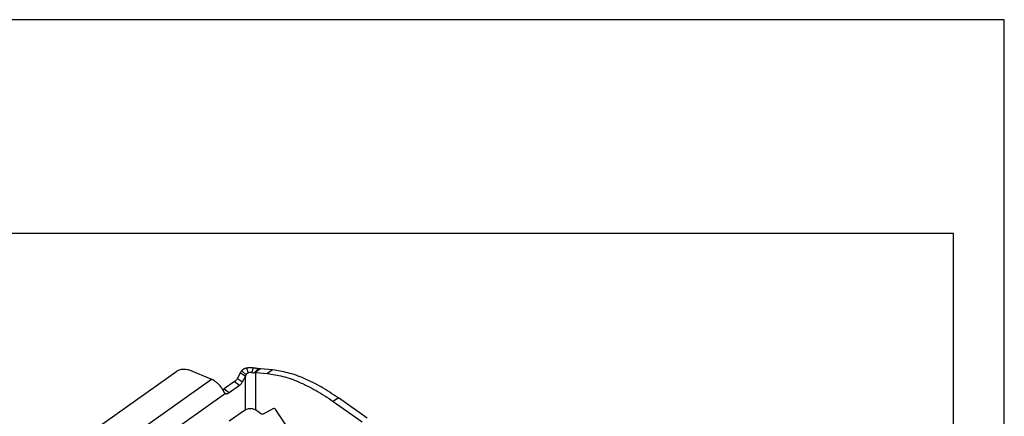
# Model space of a CAD drawing. Units: millimetres. Extents: x -58 to 239, y 6 to 216.
# Drawn here: x 142 to 239, y 177 to 216 of the extents above; entities that cross this region are included whole.
import ezdxf

# ---------------------------------------------------------------- set-up
doc = ezdxf.new("R2010")
doc.units = ezdxf.units.MM
doc.layers.add('1', color=7, linetype='Continuous')

# ---------------------------------------------------------------- blocks, each defined once
blk = doc.blocks.new('_formato_A4', base_point=(90.5, 111))
at = {"layer": '1', "color": 7, "linetype": 'Continuous'}
for p, q in [((239, 216), (-58, 216)), ((239, 6), (239, 216)), ((234, 195), (-53, 195)), ((234, 11), (234, 195))]:
    blk.add_line(p, q, dxfattribs=at)
blk = doc.blocks.new('A4_oriz', base_point=(-148.5, 105))
at = {"layer": '1'}
blk.add_blockref('_formato_A4', (90.5, 111), dxfattribs=at)
blk = doc.blocks.new('TOP', base_point=(-148.5, 105))
blk.add_blockref('A4_oriz', (-148.5, 105))
blk = doc.blocks.new('M7PE_24_25__2', base_point=(288.5, 217.69))
at = {"color": 7, "linetype": 'Continuous'}
for p, q in [((329.58, 362.7), (329.2, 363.66)), ((330.27, 362.71), (330.58, 363.68)), ((330.76, 362.72), (331.57, 363.53)), ((299.71, 351.83), (315.5, 363)), ((317.91, 363.23), (322.34, 361.42)), ((327.98, 362.67), (327.41, 361.58)), ((327.41, 361.58), (328.4, 360.88)), ((328.53, 362.28), (327.98, 362.67)), ((329.11, 362.28), (328.26, 363.07)), ((328.4, 360.88), (328.97, 361.97)), ((328.97, 361.97), (328.53, 362.28)), ((328.97, 355.38), (328.97, 361.97)), ((331.38, 363.07), (330.95, 362.76)), ((330.95, 362.76), (330.95, 355.38)), ((330.95, 362.76), (333.31, 362.53)), ((331.94, 363.46), (331.38, 363.07)), ((334.3, 363.23), (331.94, 363.46)), ((334.3, 363.23), (333.31, 362.53)), ((301.94, 347), (322.34, 361.42)), ((326.86, 360.95), (324.82, 359.5)), ((325.81, 358.8), (327.85, 360.25)), ((326.86, 360.95), (327.85, 360.25)), ((325.08, 358.58), (303.16, 343.08)), ((324.82, 359.5), (325.81, 358.8)), ((325.03, 358.61), (325.08, 358.58)), ((347.23, 357.74), (346.24, 357.04)), ((352.89, 353.74), (347.23, 357.74)), ((346.24, 357.04), (351.9, 353.04)), ((328.97, 355.38), (325.81, 353.15)), ((331.92, 354.7), (330.95, 355.38)), ((334.47, 355.68), (332.47, 354.57)), ((339.33, 348.85), (334.96, 355.39))]:
    blk.add_line(p, q, dxfattribs=at)
for points, knots in [([(328.26, 363.07), (328.26, 363.07), (328.27, 363.08), (328.28, 363.1), (328.29, 363.11), (328.31, 363.13), (328.33, 363.15), (328.36, 363.19), (328.4, 363.23), (328.47, 363.3), (328.56, 363.37), (328.7, 363.46), (328.85, 363.54), (329.02, 363.61), (329.14, 363.64), (329.2, 363.66)], [0, 0, 0, 0, 0.01773, 0.035512, 0.053337, 0.071105, 0.107807, 0.142468, 0.208902, 0.28554, 0.441204, 0.571296, 0.761185, 0.949637, 1.137116, 1.137116, 1.137116, 1.137116]), ([(329.2, 363.66), (329.43, 363.69), (329.89, 363.76), (330.35, 363.71), (330.58, 363.68)], [0, 0, 0, 0, 0.688849, 1.379814, 1.379814, 1.379814, 1.379814]), ([(330.58, 363.68), (330.62, 363.67), (330.71, 363.66), (330.85, 363.64), (330.98, 363.62), (331.11, 363.59), (331.23, 363.57), (331.33, 363.56), (331.4, 363.55), (331.45, 363.54), (331.49, 363.54), (331.51, 363.53), (331.54, 363.53), (331.56, 363.53), (331.57, 363.53)], [0, 0, 0, 0, 0.140898, 0.272266, 0.408484, 0.533184, 0.660543, 0.777609, 0.838163, 0.892088, 0.916471, 0.947138, 0.973956, 1.000636, 1.000636, 1.000636, 1.000636]), ([(331.57, 363.53), (331.6, 363.52), (331.66, 363.51), (331.76, 363.5), (331.85, 363.48), (331.91, 363.46), (331.94, 363.46)], [0, 0, 0, 0, 0.0986965, 0.1946584, 0.2878144, 0.3781023, 0.3781023, 0.3781023, 0.3781023]), ([(315.5, 363), (315.61, 363.07), (315.84, 363.21), (316.23, 363.34), (316.65, 363.42), (317.09, 363.42), (317.51, 363.37), (317.78, 363.27), (317.91, 363.23)], [0, 0, 0, 0, 0.390493, 0.804116, 1.233389, 1.668805, 2.100109, 2.517545, 2.517545, 2.517545, 2.517545]), ([(327.41, 361.58), (327.37, 361.52), (327.3, 361.39), (327.17, 361.22), (327.02, 361.07), (326.92, 360.99), (326.86, 360.95)], [0, 0, 0, 0, 0.2159486, 0.4332818, 0.6443149, 0.8419088, 0.8419088, 0.8419088, 0.8419088]), ([(327.98, 362.67), (328, 362.71), (328.05, 362.77), (328.11, 362.87), (328.18, 362.97), (328.23, 363.04), (328.26, 363.07)], [0, 0, 0, 0, 0.1218343, 0.2435189, 0.3650272, 0.4863309, 0.4863309, 0.4863309, 0.4863309]), ([(329.11, 362.28), (329.1, 362.26), (329.07, 362.21), (329.04, 362.13), (329, 362.05), (328.98, 362), (328.97, 361.97)], [0, 0, 0, 0, 0.0848767, 0.1701051, 0.2556662, 0.3415413, 0.3415413, 0.3415413, 0.3415413]), ([(329.11, 362.28), (329.11, 362.29), (329.12, 362.3), (329.13, 362.32), (329.14, 362.34), (329.15, 362.36), (329.17, 362.39), (329.2, 362.43), (329.24, 362.49), (329.3, 362.55), (329.36, 362.6), (329.43, 362.65), (329.5, 362.68), (329.56, 362.7), (329.58, 362.7)], [0, 0, 0, 0, 0.0230815, 0.038769, 0.0620342, 0.0779919, 0.1219802, 0.1577075, 0.2478226, 0.3214008, 0.4140884, 0.4885404, 0.5808866, 0.6549982, 0.6549982, 0.6549982, 0.6549982]), ([(330.27, 362.71), (330.15, 362.73), (329.92, 362.75), (329.7, 362.72), (329.58, 362.7)], [0, 0, 0, 0, 0.3454826, 0.6899071, 0.6899071, 0.6899071, 0.6899071]), ([(330.27, 362.71), (330.31, 362.71), (330.41, 362.7), (330.52, 362.69), (330.61, 362.69), (330.65, 362.7), (330.69, 362.7), (330.71, 362.7), (330.73, 362.71), (330.74, 362.71), (330.75, 362.71), (330.76, 362.71), (330.76, 362.72)], [0, 0, 0, 0, 0.1382273, 0.2773622, 0.3414845, 0.3951546, 0.4203176, 0.4481855, 0.4586664, 0.4733138, 0.4837121, 0.4975715, 0.4975715, 0.4975715, 0.4975715]), ([(330.95, 362.76), (330.93, 362.75), (330.9, 362.75), (330.86, 362.74), (330.81, 362.73), (330.78, 362.72), (330.76, 362.72)], [0, 0, 0, 0, 0.0446037, 0.0912191, 0.1397951, 0.1902789, 0.1902789, 0.1902789, 0.1902789]), ([(333.31, 362.53), (334.32, 362.38), (336.45, 362.06), (339.65, 360.87), (342.98, 359.22), (345.13, 357.79), (346.24, 357.04)], [0, 0, 0, 0, 3.064159, 6.453724, 10.169983, 14.192307, 14.192307, 14.192307, 14.192307]), ([(347.23, 357.74), (346.12, 358.49), (343.97, 359.92), (340.64, 361.57), (337.44, 362.76), (335.31, 363.08), (334.3, 363.23)], [0, 0, 0, 0, 4.022324, 7.738583, 11.128147, 14.192307, 14.192307, 14.192307, 14.192307]), ([(324.67, 359.12), (324.61, 359.23), (324.49, 359.46), (324.26, 359.78), (324, 360.11), (323.77, 360.37), (323.56, 360.57), (323.4, 360.71), (323.23, 360.86), (323, 361.03), (322.71, 361.23), (322.46, 361.36), (322.34, 361.42)], [0, 0, 0, 0, 0.371704, 0.768957, 1.188009, 1.618386, 1.823762, 2.054905, 2.26071, 2.489354, 2.915677, 3.325105, 3.325105, 3.325105, 3.325105]), ([(327.85, 360.25), (327.91, 360.29), (328.01, 360.37), (328.16, 360.52), (328.29, 360.69), (328.36, 360.82), (328.4, 360.88)], [0, 0, 0, 0, 0.1975938, 0.408627, 0.6259602, 0.8419088, 0.8419088, 0.8419088, 0.8419088]), ([(324.82, 359.5), (324.78, 359.47), (324.69, 359.41), (324.59, 359.37), (324.55, 359.35)], [0, 0, 0, 0, 0.1631547, 0.3146683, 0.3146683, 0.3146683, 0.3146683]), ([(325.06, 358.59), (325.06, 358.59), (325.05, 358.6), (325.04, 358.6), (325.04, 358.61), (325.03, 358.61), (325.02, 358.62), (325, 358.64), (324.98, 358.66), (324.95, 358.69), (324.9, 358.74), (324.86, 358.8), (324.81, 358.87), (324.77, 358.94), (324.74, 358.99), (324.72, 359.03), (324.7, 359.06), (324.69, 359.08), (324.68, 359.1), (324.67, 359.12), (324.67, 359.12)], [0, 0, 0, 0, 0.0065386, 0.016211, 0.0250327, 0.032643, 0.0505881, 0.0662326, 0.1014103, 0.1366649, 0.2104947, 0.2922705, 0.3753645, 0.4686466, 0.5126962, 0.5644269, 0.5854047, 0.6141172, 0.6371169, 0.6649598, 0.6649598, 0.6649598, 0.6649598]), ([(325.08, 358.58), (325.08, 358.58), (325.07, 358.58), (325.07, 358.58), (325.06, 358.59), (325.06, 358.59), (325.06, 358.59)], [0, 0, 0, 0, 0.00586694, 0.011762, 0.01726465, 0.02362786, 0.02362786, 0.02362786, 0.02362786]), ([(325.08, 358.58), (325.13, 358.57), (325.24, 358.55), (325.43, 358.6), (325.62, 358.68), (325.74, 358.76), (325.81, 358.8)], [0, 0, 0, 0, 0.1592522, 0.3420709, 0.5519107, 0.7878405, 0.7878405, 0.7878405, 0.7878405]), ([(328.97, 355.38), (329.06, 355.44), (329.26, 355.55), (329.6, 355.65), (329.96, 355.68), (330.32, 355.65), (330.66, 355.55), (330.85, 355.44), (330.95, 355.38)], [0, 0, 0, 0, 0.32988, 0.681718, 1.045632, 1.409545, 1.761383, 2.091263, 2.091263, 2.091263, 2.091263]), ([(332.47, 354.57), (332.43, 354.56), (332.35, 354.53), (332.21, 354.54), (332.06, 354.6), (331.97, 354.66), (331.92, 354.7)], [0, 0, 0, 0, 0.1169961, 0.2518284, 0.411064, 0.5948653, 0.5948653, 0.5948653, 0.5948653]), ([(334.96, 355.39), (334.94, 355.43), (334.89, 355.49), (334.8, 355.58), (334.71, 355.65), (334.62, 355.69), (334.54, 355.71), (334.49, 355.69), (334.47, 355.68)], [0, 0, 0, 0, 0.1302351, 0.2552329, 0.36905, 0.4673673, 0.5488616, 0.6173453, 0.6173453, 0.6173453, 0.6173453])]:
    blk.add_open_spline(points, degree=3, knots=knots, dxfattribs=at)
blk = doc.blocks.new('Assonometria1', base_point=(359.56, 296.58))
blk.add_blockref('M7PE_24_25__2', (288.5, 217.69))

msp = doc.modelspace()

# ---------------------------------------------------------------- block references
msp.add_blockref('TOP', (-148.5, 105))
at = {"xscale": 0.5, "yscale": 0.5, "zscale": 0.5}
msp.add_blockref('Assonometria1', (179.781, 148.29), dxfattribs=at)

doc.saveas('drawing.dxf')
